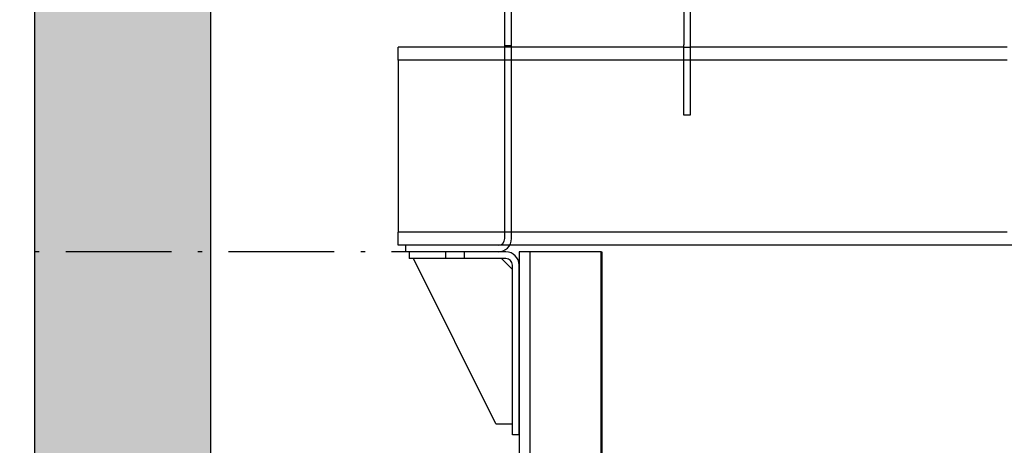
# Model space of a CAD drawing. Units: inches. Extents: x 52112 to 89731, y 4894 to 65435.
# Drawn here: x 62316 to 63211, y 35221 to 35608 of the extents above; entities that cross this region are included whole.
import ezdxf

# ---------------------------------------------------------------- set-up
doc = ezdxf.new("R2010")
doc.units = ezdxf.units.IN
doc.header["$MEASUREMENT"] = 0
doc.linetypes.add('ACAD_ISO10W100', pattern=[18.5, 12, -3, 0.5, -3])
for name, color, linetype in [('CAMPITURE', 1, 'Continuous'), ('Guide', 1, 'Continuous'), ('Staffe', 251, 'Continuous'), ('wsporniki', 7, 'Continuous')]:
    doc.layers.add(name, color=color, linetype=linetype)
doc.styles.add('ROMANS', font='romans')
doc.dimstyles.new('2-1', dxfattribs={"dimscale": 10, "dimtxt": 5, "dimasz": 2, "dimexe": 1, "dimexo": 3, "dimgap": 1, "dimtad": 1, "dimdec": 1, "dimlfac": 2, "dimdsep": 46, "dimtxsty": 'ROMANS', "dimblk": 'ARCHTICK', "dimcen": 2.5, "dimclrd": 256, "dimclre": 256, "dimclrt": 2, "dimadec": 0, "dimazin": 0, "dimtfac": 1, "dimtdec": 1, "dimtmove": 0, "dimatfit": 3, "dimfxl": 1, "dimtvp": 1, "dimtolj": 1, "dimarcsym": 0})

# ---------------------------------------------------------------- blocks, each defined once
blk = doc.blocks.new('Supporto macchina fronte')
at = {"layer": 'Staffe'}
for p, q in [((-988, 40), (-988, 225)), ((-982, 40), (-982, 225)), ((-825.5, 222), (-825.5, 188)), ((-819.5, 222), (-819.5, 188)), ((-825.5, 124), (-825.5, 188)), ((-819.5, 188), (-819.5, 124)), ((-988, 186), (-1085, 186)), ((-1085, 174), (-1085, 186)), ((-825.5, 186), (-982, 186)), ((-531.5, 186), (-819.5, 186)), ((-988, 174), (-1085, 174)), ((-1085, 174), (-1085, 18)), ((-825.5, 174), (-982, 174)), ((-531.5, 174), (-819.5, 174)), ((-819.5, 124), (-825.5, 124)), ((-988, 12), (-988, 40)), ((-982, 12), (-982, 40)), ((-988, 18), (-1085, 18)), ((-1085, 6), (-1085, 18)), ((-531.5, 18), (-982, 18)), ((-1078, 6), (-1085, 6)), ((-994, 6), (-1078, 6)), ((-1078, 0), (-1078, 6)), ((-994, 0), (-1078, 0)), ((-987, 0), (-1075, 0)), ((-1075, 0), (-1075, -6)), ((83.61, 6), (-983.61, 6)), ((-987, -6), (-1075, -6)), ((-996, -156), (-1071, -6)), ((-991, -6), (-981, -16)), ((-981, -166), (-981, -12)), ((-975, -166), (-975, -12)), ((-996, -156), (-981, -156)), ((-975, -166), (-981, -166))]:
    blk.add_line(p, q, dxfattribs=at)
at = {"layer": 'Staffe', "ltscale": 1.142165}
for p, q in [((-982, 187), (-988, 187)), ((-982, 186), (-988, 186)), ((-825.5, 186), (-819.5, 186)), ((-982, 174), (-988, 174)), ((-819.5, 174), (-825.5, 174)), ((-982, 18), (-988, 18)), ((-1041.5, -6), (-1041.5, 0)), ((-1024.5, -6), (-1024.5, 0))]:
    blk.add_line(p, q, dxfattribs=at)
at = {"layer": 'Staffe', "ltscale": 1.978362}
blk.add_line((-983.61, 6), (-994, 6), dxfattribs=at)
at = {"layer": 'Staffe'}
for centre, radius, start, end in [((-994, 12), 12, 270, 0), ((-994, 12), 6, 270, 0), ((-987, -12), 12, 0, 90), ((-987, -12), 6, 0, 90)]:
    blk.add_arc(centre, radius, start, end, dxfattribs=at)
blk = doc.blocks.new('*D787')
at = {"layer": 'Defpoints', "color": 0}
for p in [(62780.23, 35397.02), (61529.75, 35147.08), (61945.29, 35147.08)]:
    blk.add_point(p, dxfattribs=at)
at = {"layer": 'wsporniki', "linetype": 'ACAD_ISO10W100', "lineweight": -2, "ltscale": 8}
for p, q in [((62750.23, 35397.02), (61519.75, 35397.02)), ((61915.29, 35147.08), (61519.75, 35147.08))]:
    blk.add_line(p, q, dxfattribs=at)
at = {"layer": 'wsporniki', "lineweight": -2, "ltscale": 8}
blk.add_line((61529.75, 35347.02), (61529.75, 35197.08), dxfattribs=at)
at = {"layer": 'wsporniki'}
for points in [[(61538.08, 35347.02), (61521.42, 35347.02), (61529.75, 35397.02)], [(61521.42, 35197.08), (61538.08, 35197.08), (61529.75, 35147.08)]]:
    blk.add_solid(points, dxfattribs=at)
at = {"layer": 'wsporniki', "color": 2, "insert": (61464.75, 35272.05), "char_height": 110, "attachment_point": 5, "rotation": 90, "style": 'ROMANS'}
blk.add_mtext('\\A1;250', dxfattribs=at)

msp = doc.modelspace()

# ---------------------------------------------------------------- hatches: boundary and pattern name
h = msp.add_hatch()
h.set_pattern_fill('CONCRETE2', color=1, scale=6, style=0)
h.set_pattern_definition([(50, (103390.99, 51151.46), (87.44836, -7.65074), [9.144, -100.584]), (355, (103390.99, 51151.46), (-16.91656, 91.70726), [7.3152, -80.4672]), (100.4514, (103398.28, 51150.825), (70.53186, 84.05647), [7.7712, -85.48325]), (46.1842, (103390.99, 51175.85), (130.11803, -20.18008), [13.716, -150.876]), (96.6356, (103401.83, 51174.16), (113.95408, 118.76445), [11.6568, -128.22485]), (351.1842, (103390.99, 51175.85), (113.954, 118.76454), [10.9728, -120.7008]), (21, (103403.18, 51169.75), (72.77491, -49.0873), [9.144, -100.584]), (326, (103403.18, 51169.75), (29.665, 88.4103), [7.3152, -80.4672]), (71.4514, (103409.25, 51165.66), (102.43994, 39.32292), [7.7712, -85.48325]), (37.5, (103390.99, 51151.463), (1.48253, 40.586419), [0, -79.49184, 0, -81.6864, 0, -80.772]), (7.5, (103390.99, 51151.463), (32.07344, 48.086676), [0, -46.57344, 0, -77.66304, 0, -30.7848]), (327.5, (103363.802, 51151.463), (65.083631, -2.74989), [0, -30.48, 0, -95.0976, 0, -126.1872]), (317.5, (103351.61, 51151.46), (71.10206, 12.2048), [0, -39.624, 0, -63.15456, 0, -89.6112])])
h.paths.add_polyline_path([(62330.1111, 32057.12908), (62490.1111, 32057.12908), (62490.1111, 36023.6445), (62330.1111, 36023.6445)])

# ---------------------------------------------------------------- linework, layer by layer
at = {"color": 7}
for p, q in [((62330.1111, 32057.12908), (62330.1111, 36347.00774)), ((62490.1111, 32057.12908), (62490.1111, 36197.00774))]:
    msp.add_line(p, q, dxfattribs=at)
at = {"layer": 'Guide', "ltscale": 100}
for p, q in [((62770.23004, 35397.01776), (62770.23004, 34977.00776)), ((62780.23004, 34977.00776), (62780.23004, 35397.01776))]:
    msp.add_line(p, q, dxfattribs=at)
at = {"layer": 'Guide'}
msp.add_line((62845.10634, 35397.01776), (62770.23004, 35397.01776), dxfattribs=at)
at = {"layer": 'Guide', "linetype": 'Continuous', "lineweight": 50}
msp.add_line((62845.10634, 34977.00776), (62845.10634, 35397.01776), dxfattribs=at).dxf.unprotected_set("ltscale", 0)

# ---------------------------------------------------------------- block references
at = {"layer": 'CAMPITURE'}
msp.add_blockref('Supporto macchina fronte', (63745.11283, 35397.01776), dxfattribs=at)

# ---------------------------------------------------------------- dimensions: what is measured, and where the dimension line sits
at = {"layer": 'wsporniki', "ltscale": 8}
dim = msp.add_linear_dim(base=(61529.74864, 35147.08051), p1=(62780.23004, 35397.01776), p2=(61945.28609, 35147.08051), angle=90, dimstyle='2-1', override={"dimtxt": 11, "dimasz": 5, "dimdec": 0, "dimlfac": 1, "dimsah": 1}, dxfattribs=at)
dim.commit()
dim.dimension.update_dxf_attribs({"geometry": '*D787', "text_midpoint": (61529.74864, 35272.04914), "dimtype": 160})

doc.saveas('drawing.dxf')
